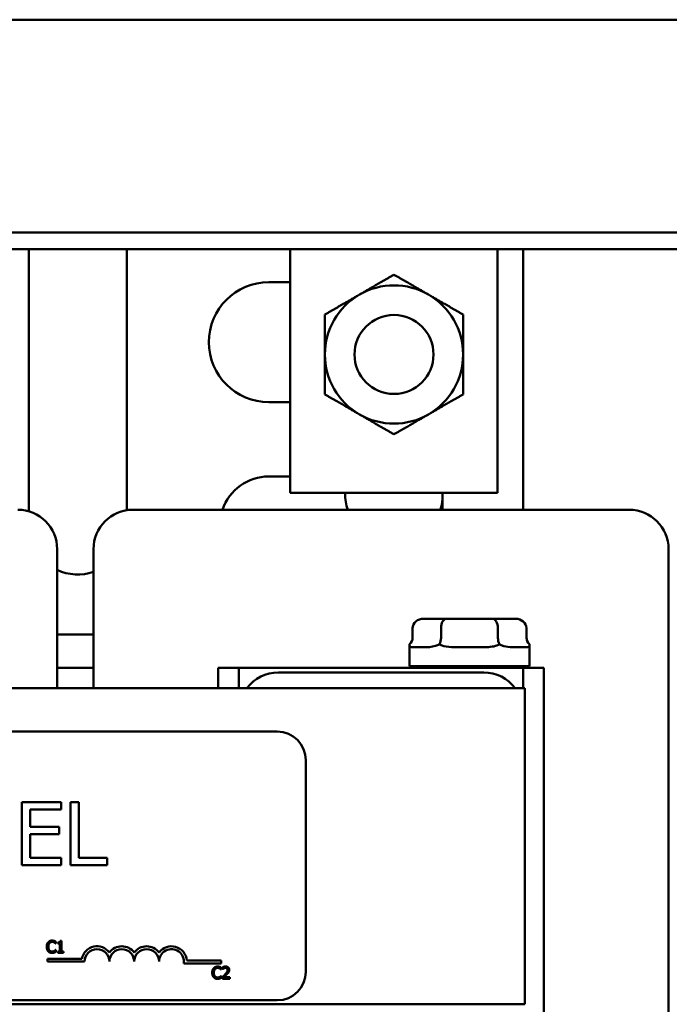
# Model space of a CAD drawing. Units: inches. Extents: x 0.05 to 2.15, y 0.02 to 1.67.
# Drawn here: x 0.78 to 0.85, y 1.45 to 1.55 of the extents above; entities that cross this region are included whole.
import ezdxf

# ---------------------------------------------------------------- set-up
doc = ezdxf.new("R2010")
doc.units = ezdxf.units.IN
doc.header["$LTSCALE"] = 0.1
doc.header["$MEASUREMENT"] = 0
doc.layers.add('Visible (ANSI)', color=7, linetype='Continuous', lineweight=50)

msp = doc.modelspace()

# ---------------------------------------------------------------- linework, layer by layer
at = {"layer": 'Visible (ANSI)'}
for p, q in [((0.895936092594078, 1.550118408716324), (0.6412694259274117, 1.550118408716324)), ((0.895936092594078, 1.527681192256949), (0.6412694259274117, 1.527681192256949)), ((0.895936092594078, 1.525920496371794), (0.6412694259274117, 1.525920496371794)), ((0.7800694259274139, 1.525920496371715), (0.7800694259274139, 1.498275075382913)), ((0.7904027592607471, 1.498388062942663), (0.7904027592607471, 1.525920496371715)), ((0.8076652592607461, 1.500225075382913), (0.8076652592607461, 1.525920496371714)), ((0.8295402592607457, 1.500225075382913), (0.8295402592607457, 1.525920496371714)), ((0.8322360925940802, 1.525920496371715), (0.8322360925940802, 1.498441742049579)), ((0.8076652592607464, 1.522441742049578), (0.8054027592607468, 1.522441742049578)), ((0.8054027592607468, 1.509775075382911), (0.8076652592607462, 1.509775075382911)), ((0.8076652592607462, 1.501941742049578), (0.8054027592607468, 1.501941742049578)), ((0.8076652592607461, 1.500225075382913), (0.8295402592607457, 1.500225075382913)), ((0.8134360925940791, 1.500141742049578), (0.8134360925940791, 1.500225075382906)), ((0.8237360925940803, 1.498441742049579), (0.8237360925940803, 1.500225075382913)), ((0.7910694259274137, 1.498441742049611), (0.8434027592607467, 1.498441742049611)), ((0.7830694259274136, 1.494275075382945), (0.7830694259274135, 1.479608408716278)), ((0.7869027592607472, 1.479608408716278), (0.7869027592607472, 1.494275075382944)), ((0.8475694259274132, 1.494275075382944), (0.8475694259274132, 1.433941742049611)), ((0.8241429569478756, 1.486941742049621), (0.8217258567122863, 1.48694174204962)), ((0.8289926909168833, 1.486941742049621), (0.8241429569478756, 1.486941742049621)), ((0.8314253246503021, 1.48694174204962), (0.8289926909168833, 1.486941742049621)), ((0.7869027592607474, 1.485261742049587), (0.7830694259274141, 1.485261742049587)), ((0.820571158148237, 1.48594174204962), (0.820571158148237, 1.48494174204962)), ((0.8235637584399189, 1.485941742049621), (0.8235637584399189, 1.484941742049621)), ((0.8295681909729761, 1.485941742049621), (0.8295681909729761, 1.484941742049621)), ((0.8325800232143514, 1.48594174204962), (0.8325800232143514, 1.48494174204962)), ((0.8202422573479609, 1.48194174204962), (0.8202422573479609, 1.484236861412375)), ((0.8205562238011799, 1.48394174204962), (0.8218447957149695, 1.483941742049621)), ((0.82527141306218, 1.483941742049622), (0.8278568378988509, 1.483941742049622)), ((0.8312907799422944, 1.483941742049621), (0.8325876328651753, 1.48394174204962)), ((0.8329089240146275, 1.48194174204962), (0.8329089240146275, 1.484236861412375)), ((0.8329089240146275, 1.48194174204962), (0.8202422573479609, 1.48194174204962)), ((0.8248422573479608, 1.48194174204962), (0.8248422573479608, 1.481775075382953)), ((0.8283089240146274, 1.48194174204962), (0.8283089240146274, 1.481775075382953)), ((0.7830694259274141, 1.48177507538292), (0.7869027592607472, 1.48177507538292)), ((0.8000694259274137, 1.481775075382947), (0.8022360925940802, 1.481775075382947)), ((0.8000694259274137, 1.47960840871628), (0.8000694259274137, 1.481775075382947)), ((0.8022360925940802, 1.481775075382956), (0.8064027592607468, 1.481775075382957)), ((0.8022360925940802, 1.481775075382956), (0.8022360925940802, 1.47960840871629)), ((0.8064027592607468, 1.481775075382957), (0.8280694259274135, 1.481775075382957)), ((0.8280694259274135, 1.481275075382957), (0.8064027592607468, 1.481275075382958)), ((0.8280694259274135, 1.481775075382957), (0.83223609259408, 1.481775075382956)), ((0.83223609259408, 1.481775075382947), (0.8344027592607467, 1.481775075382947)), ((0.83223609259408, 1.47960840871629), (0.83223609259408, 1.481775075382956)), ((0.8344027592607467, 1.481775075382947), (0.8344027592607467, 1.44410840871628)), ((0.6720694259274138, 1.479608408716292), (0.8324027592607468, 1.479608408716292)), ((0.8324027592607468, 1.479608408716292), (0.8324027592607468, 1.446275075382959)), ((0.8062959377711116, 1.475033485886187), (0.6997959377711122, 1.475033485886187)), ((0.8092959377711116, 1.449700152552854), (0.8092959377711116, 1.472033485886187)), ((0.7834972246436119, 1.467606163028139), (0.7793265059799822, 1.467606163028139)), ((0.7793265059799822, 1.467606163028139), (0.7793265059799822, 1.46093949614871)), ((0.7834972246436119, 1.466817400172064), (0.7834972246436119, 1.467606163028139)), ((0.7844696720004167, 1.467606163028139), (0.7844696720004167, 1.46093949614871)), ((0.7853556795921721, 1.467606163028139), (0.7844696720004167, 1.467606163028139)), ((0.7853556795921721, 1.461728259004785), (0.7853556795921721, 1.467606163028139)), ((0.7802125135717377, 1.464991360135397), (0.7802125135717377, 1.466817400172064)), ((0.7802125135717377, 1.466817400172064), (0.7834972246436119, 1.466817400172064)), ((0.783275722745673, 1.464991360135397), (0.7802125135717377, 1.464991360135397)), ((0.7802125135717377, 1.464202597279322), (0.783275722745673, 1.464202597279322)), ((0.7802125135717377, 1.461728259004785), (0.7802125135717377, 1.464202597279322)), ((0.783275722745673, 1.464202597279322), (0.783275722745673, 1.464991360135397)), ((0.7834972246436119, 1.461728259004785), (0.7802125135717377, 1.461728259004785)), ((0.7834972246436119, 1.46093949614871), (0.7834972246436119, 1.461728259004785)), ((0.788332449001058, 1.461728259004785), (0.7853556795921721, 1.461728259004785)), ((0.788332449001058, 1.46093949614871), (0.788332449001058, 1.461728259004785)), ((0.7793265059799822, 1.46093949614871), (0.7834972246436119, 1.46093949614871)), ((0.7844696720004167, 1.46093949614871), (0.788332449001058, 1.46093949614871)), ((0.782919974919667, 1.45269104962314), (0.782919974919667, 1.452892684235428)), ((0.7831389215946265, 1.452805105565444), (0.7831389215946265, 1.452690031266512)), ((0.7835289521830423, 1.452980262905412), (0.7833986025346943, 1.452980262905412)), ((0.7835289521830422, 1.45184785033539), (0.7835289521830423, 1.452980262905412)), ((0.7829067362835068, 1.45269104962314), (0.782919974919667, 1.45269104962314)), ((0.782919974919667, 1.452004677256058), (0.7829077546401346, 1.452004677256058)), ((0.782919974919667, 1.451805079357026), (0.782919974919667, 1.452004677256058)), ((0.7831389215946265, 1.452690031266512), (0.7833670334792351, 1.452690031266512)), ((0.7831389215946265, 1.45184785033539), (0.7831389215946265, 1.451719537400297)), ((0.7833670334792351, 1.45184785033539), (0.7831389215946265, 1.45184785033539)), ((0.7833670334792351, 1.452690031266512), (0.7833670334792351, 1.45184785033539)), ((0.7837519722845123, 1.45184785033539), (0.7835289521830423, 1.45184785033539)), ((0.7837519722845123, 1.451719537400297), (0.7837519722845123, 1.45184785033539)), ((0.7820335597451255, 1.451087055866308), (0.7820335597451255, 1.450779217715492)), ((0.7856823348162534, 1.451087055866308), (0.7820335597451255, 1.451087055866308)), ((0.7820335597451255, 1.450779217715492), (0.7859605972451628, 1.450779217715492)), ((0.7831389215946265, 1.451719537400297), (0.7837519722845123, 1.451719537400297)), ((0.8003597347451252, 1.45088904548143), (0.7967368009494815, 1.45088904548143)), ((0.8003597347451252, 1.450581207330613), (0.8003597347451252, 1.45088904548143)), ((0.7964176343626286, 1.450581207330613), (0.8003597347451252, 1.450581207330613)), ((0.8003653357823225, 1.449949133407618), (0.8003785744184828, 1.449949133407618)), ((0.8003785744184828, 1.449949133407618), (0.8003785744184828, 1.450150768019907)), ((0.8005252177728742, 1.450185392145249), (0.8005252177728742, 1.450006161378771)), ((0.8005252177728742, 1.450006161378771), (0.8005343829825236, 1.450006161378771)), ((0.8003785744184828, 1.449262761040537), (0.8003663541389501, 1.449262761040537)), ((0.8003785744184828, 1.449063163141504), (0.8003785744184828, 1.449262761040537)), ((0.8004987405005534, 1.449155833594626), (0.8004987405005534, 1.448977621184776)), ((0.8004987405005534, 1.448977621184776), (0.8012737098942466, 1.448977621184776)), ((0.8012737098942466, 1.449123246182539), (0.8006565857778497, 1.449123246182539)), ((0.8012737098942466, 1.448977621184776), (0.8012737098942466, 1.449123246182539)), ((0.6997959377711122, 1.446700152552854), (0.8062959377711116, 1.446700152552854)), ((0.6720694259274138, 1.446275075382959), (0.8324027592607468, 1.446275075382959))]:
    msp.add_line(p, q, dxfattribs=at)
msp.add_circle((0.8186027592607459, 1.514808408716249), 0.0041666666666667, dxfattribs=at)
for centre, radius, start, end in [((0.8054027592607468, 1.516108408716245), 0.0063333333333333, 90, 270), ((0.8186027592607459, 1.514808408716247), 0.0072916666666666, 60.00000000000054, 119.9999999999994), ((0.8186027592607459, 1.514808408716247), 0.0072916666666666, 119.9999999999994, 180), ((0.8186027592607459, 1.514808408716247), 0.0072916666666666, 0, 60.00000000000054), ((0.8186027592607459, 1.514808408716247), 0.0072916666666666, 180, 240.0000000000005), ((0.8186027592607459, 1.514808408716247), 0.0072916666666666, 299.9999999999994, 0), ((0.8186027592607459, 1.514808408716247), 0.0072916666666666, 240.0000000000005, 299.9999999999994), ((0.8054027592607468, 1.496775075382911), 0.0051666666666667, 90, 161.1809366309995), ((0.8186027592607459, 1.500141742049578), 0.0051666666666667, 180, 199.2100480276492), ((0.8186027592607459, 1.500141742049578), 0.0051666666666667, 340.7899519723508, 353.4881325856867), ((0.778902759260747, 1.494275075382945), 0.0041666666666667, 0, 90), ((0.7910694259274137, 1.494275075382944), 0.0041666666666666, 90, 180), ((0.8434027592607467, 1.494275075382944), 0.0041666666666666, 0, 90), ((0.7852360925940804, 1.496775075382911), 0.0051666666666667, 245.2061375369446, 288.8190633689886), ((0.8064027592607468, 1.47710840871629), 0.0041666666666679, 90, 143.1301023541479), ((0.8280694259274135, 1.47710840871629), 0.0041666666666679, 36.86989764585209, 90), ((0.8062959377711116, 1.472033485886187), 0.003, 0, 90), ((0.7872696097451254, 1.450779217715492), 0.0016168506507789, 35.94251469295391, 169.0242400062502), ((0.7872696097451254, 1.450779217715492), 0.0013090124999627, 0, 180), ((0.7898876347451256, 1.450779217715492), 0.0016168506508278, 35.94251469294917, 144.0574853083029), ((0.7898876347451256, 1.450779217715492), 0.0013090125000373, 0, 180), ((0.7925056597451255, 1.450779217715492), 0.0016168506508126, 35.94251469294838, 144.0574853066609), ((0.7925056597451255, 1.450779217715492), 0.0013090124999627, 0, 180), ((0.7951236847450615, 1.450779217715342), 0.0016168506508536, 3.894927883608181, 144.0574853015425), ((0.7951236847451254, 1.450779217715492), 0.0013090125, 351.2996422151335, 180), ((0.8062959377711116, 1.449700152552854), 0.003, 270, 0)]:
    msp.add_arc(centre, radius, start, end, dxfattribs=at)
for centre, major_axis, ratio, start_param, end_param in [((0.8217258567122865, 1.48594174204962), (0.0011546985640495, 0), 0.8660268845342983, 1.570796326794898, 3.141592653589796), ((0.8241429569478756, 1.485941742049621), (0, -0.001), 0.5791985079567904, 3.141592653590443, 4.71238898038413), ((0.8289926909168833, 1.485941742049621), (0, -0.001), 0.5755000560926927, 1.570796326795456, 3.141592653589132), ((0.8314253246503021, 1.48594174204962), (-0.0011546985640495, 0), 0.8660268845342987, 3.141592653589794, 4.712388980384691), ((0.8194164595841874, 1.48494174204962), (0.0011546985640495, 0), 0.8660268845342975, 5.509259773250811, 6.283185307179588), ((0.822984559931962, 1.484941742049621), (0, 0.001), 0.5791985079567903, 3.938463446455982, 4.712388980384131), ((0.8301436910290689, 1.484941742049621), (0, 0.001), 0.57550005609269, 1.570796326795456, 2.344721860723607), ((0.8337347217784008, 1.48494174204962), (-0.0011546985640495, 0), 0.866026884534299, 1.8e-15, 0.7739255339287779)]:
    msp.add_ellipse(centre, major_axis=major_axis, ratio=ratio, start_param=start_param, end_param=end_param, dxfattribs=at)
for points, weights in [([(0.81860275926075, 1.523228100141931), (0.8166489630659373, 1.522100075382915), (0.8149569259274126, 1.521123177285509)], [1.647054550801962, 1.774454663676751, 1.774454663676752]), ([(0.8222485925940793, 1.521123177285508), (0.8205565554555546, 1.522100075382915), (0.818602759260742, 1.523228100141931)], [1.77445466367675, 1.77445466367675, 1.64705455080196]), ([(0.8149569259274126, 1.521123177285508), (0.8132648887888883, 1.520146279188103), (0.8113110925940755, 1.519018254429086)], [1.77445466367675, 1.77445466367675, 1.647054550801978]), ([(0.8258944259274162, 1.519018254429086), (0.8239406297326038, 1.520146279188103), (0.8222485925940793, 1.521123177285509)], [1.647054550801976, 1.77445466367675, 1.77445466367675]), ([(0.8113110925940794, 1.519018254429093), (0.8113110925940794, 1.51676220491106), (0.8113110925940793, 1.514808408716247)], [1.647054550801943, 1.774454663676751, 1.77445466367675]), ([(0.8258944259274125, 1.514808408716247), (0.8258944259274125, 1.51676220491106), (0.8258944259274127, 1.519018254429093)], [1.774454663676752, 1.774454663676752, 1.647054550801945]), ([(0.8113110925940793, 1.514808408716247), (0.8113110925940793, 1.512854612521435), (0.8113110925940791, 1.510598563003402)], [1.774454663676751, 1.774454663676751, 1.647054550801962]), ([(0.8258944259274125, 1.510598563003402), (0.8258944259274125, 1.512854612521435), (0.8258944259274122, 1.514808408716247)], [1.647054550801962, 1.774454663676752, 1.774454663676752]), ([(0.8113110925940755, 1.510598563003408), (0.8132648887888878, 1.509470538244392), (0.8149569259274126, 1.508493640146986)], [1.647054550801962, 1.774454663676752, 1.774454663676752]), ([(0.8222485925940791, 1.508493640146986), (0.8239406297326038, 1.509470538244392), (0.8258944259274164, 1.510598563003408)], [1.774454663676755, 1.774454663676755, 1.647054550801964]), ([(0.8149569259274126, 1.508493640146986), (0.816648963065937, 1.50751674204958), (0.8186027592607498, 1.506388717290563)], [1.774454663676752, 1.774454663676752, 1.647054550801962]), ([(0.818602759260742, 1.506388717290563), (0.8205565554555546, 1.50751674204958), (0.8222485925940791, 1.508493640146985)], [1.647054550801964, 1.774454663676754, 1.774454663676754])]:
    msp.add_rational_spline(points, weights, degree=2, dxfattribs=at)
for points, knots in [([(0.820242268176819, 1.484242793999182), (0.8202422269132442, 1.484222988414392), (0.8202424871444772, 1.484205033873791), (0.8202453049185491, 1.48413232190278), (0.8202521844561435, 1.484089066476515), (0.8202635878007528, 1.484058529270414)], [0.3803037733891785, 0.3803037733891785, 0.3803037733891785, 0.3803037733891785, 0.3897237600439888, 0.3897237600439888, 0.4229410657002895, 0.4229410657002895, 0.4229410657002895, 0.4229410657002895]), ([(0.8202635878007528, 1.484058529270414), (0.8202947869346942, 1.4839705845778), (0.8203588633743226, 1.48395216910467), (0.8204909137795438, 1.483942480027423), (0.8205223880141485, 1.483941457371089), (0.8205562238011799, 1.48394174204962)], [0.4229410657002895, 0.4229410657002895, 0.4229410657002895, 0.4229410657002895, 0.5084325730692938, 0.5084325730692938, 0.5319499630722295, 0.5319499630722295, 0.5319499630722295, 0.5319499630722295]), ([(0.8218447957149695, 1.483941742049621), (0.82191749861864, 1.483941742049621), (0.8219923295363422, 1.483942480027423), (0.8224554561749899, 1.483955121570463), (0.82289005735434, 1.48398652802919), (0.8233317755953002, 1.484205033873796), (0.823365225003849, 1.48422294610759), (0.8233987867437166, 1.484242793999195)], [0.7223328091169681, 0.7223328091169681, 0.7223328091169681, 0.7223328091169681, 0.7458501991199036, 0.7458501991199036, 0.8645590121452086, 0.8645590121452086, 0.8739789988019081, 0.8739789988019081, 0.8739789988019081, 0.8739789988019081]), ([(0.8233987867437134, 1.484242793999183), (0.8234323825412893, 1.484222988414394), (0.8234661616521765, 1.484205033873793), (0.8236162971712683, 1.484132321902782), (0.8237399569365493, 1.484089066476517), (0.8238693648076802, 1.484058529270416)], [0.3803037733891776, 0.3803037733891776, 0.3803037733891776, 0.3803037733891776, 0.389723760043988, 0.389723760043988, 0.422941065700288, 0.422941065700288, 0.422941065700288, 0.422941065700288]), ([(0.8238693648076802, 1.484058529270416), (0.8242013249357089, 1.483970584577801), (0.8245696332432114, 1.483952169104671), (0.8250579729914074, 1.483942480027424), (0.8251644406822009, 1.48394145737109), (0.82527141306218, 1.483941742049622)], [0.422941065700288, 0.422941065700288, 0.422941065700288, 0.422941065700288, 0.5084325730692927, 0.5084325730692927, 0.5319499630722297, 0.5319499630722297, 0.5319499630722297, 0.5319499630722297]), ([(0.8278568378988509, 1.483941742049622), (0.8279639275001938, 1.483941742049622), (0.8280704533553312, 1.483942480027424), (0.8287082208694005, 1.483955121570463), (0.8292124973430698, 1.48398652802919), (0.8296645918700901, 1.484205033873796), (0.8296984757671506, 1.48422294610759), (0.8297321092481915, 1.484242793999195)], [0.7223328091169651, 0.7223328091169651, 0.7223328091169651, 0.7223328091169651, 0.745850199119902, 0.745850199119902, 0.8645590121452066, 0.8645590121452066, 0.8739789988019065, 0.8739789988019065, 0.8739789988019065, 0.8739789988019065]), ([(0.8297321092481883, 1.484242793999183), (0.8297657463093393, 1.484222988414394), (0.8297992651889932, 1.484205033873793), (0.8299465829340135, 1.484132321902782), (0.8300633631617002, 1.484089066476517), (0.8301813676882215, 1.484058529270415)], [0.3803037733891767, 0.3803037733891767, 0.3803037733891767, 0.3803037733891767, 0.3897237600439877, 0.3897237600439877, 0.4229410657002866, 0.4229410657002866, 0.4229410657002866, 0.4229410657002866]), ([(0.8301813676882215, 1.484058529270415), (0.830482128682309, 1.483970584577801), (0.8307863605501828, 1.483952169104671), (0.8311426498931577, 1.483942480027423), (0.8312176433493467, 1.48394145737109), (0.8312907799422944, 1.483941742049621)], [0.4229410657002866, 0.4229410657002866, 0.4229410657002866, 0.4229410657002866, 0.5084325730692923, 0.5084325730692923, 0.5319499630722296, 0.5319499630722296, 0.5319499630722296, 0.5319499630722296]), ([(0.8325876328651753, 1.48394174204962), (0.8326218530072194, 1.483941457371089), (0.8326537145002832, 1.483942480027423), (0.8327875675376311, 1.48395216910467), (0.8328530796130699, 1.4839705845778), (0.8328856295821129, 1.484058529270414)], [0.7223328091169645, 0.7223328091169645, 0.7223328091169645, 0.7223328091169645, 0.7458501991199018, 0.7458501991199018, 0.8313417064889073, 0.8313417064889073, 0.8313417064889073, 0.8313417064889073]), ([(0.8328856295821129, 1.484058529270414), (0.8328975611480602, 1.484089066476515), (0.8329049540497667, 1.48413232190278), (0.8329084069560841, 1.484205033873791), (0.8329088108868375, 1.484222988414392), (0.832908913185769, 1.484242793999182)], [-0.422941065700287, -0.422941065700287, -0.422941065700287, -0.422941065700287, -0.3897237600439878, -0.3897237600439878, -0.380303773389177, -0.380303773389177, -0.380303773389177, -0.380303773389177])]:
    msp.add_open_spline(points, degree=3, knots=knots, dxfattribs=at)
for points, degree in [([(0.832908913185769, 1.484242793999193), (0.8329089204041819, 1.484240796955269), (0.8329089239531986, 1.484238819507689), (0.8329089238640095, 1.484236861566914)], 3), ([(0.7821236200367921, 1.452825472697999), (0.7820472432897132, 1.452738912384643), (0.7819667931161235, 1.452504690360268), (0.7819667931161235, 1.452346845082971)], 2), ([(0.7825319810445067, 1.452998593324711), (0.782404686466042, 1.452998593324711), (0.7821989784272431, 1.452909996298099), (0.7821236200367921, 1.452825472697999)], 2), ([(0.7822529513285122, 1.45272669210511), (0.7823069242297811, 1.452789830216028), (0.7824505125142894, 1.45285602339683), (0.782530962687879, 1.45285602339683)], 2), ([(0.782530962687879, 1.45285602339683), (0.7826042843650746, 1.45285602339683), (0.7827173219507513, 1.452822417628116), (0.7827651847122541, 1.452795940355795)], 2), ([(0.7827529644327214, 1.452966005912624), (0.7827061200278465, 1.452980262905412), (0.7825951191554253, 1.452998593324711), (0.7825319810445067, 1.452998593324711)], 2), ([(0.782919974919667, 1.452892684235428), (0.7828782222979307, 1.452915088081238), (0.7827936986978301, 1.452952767276463), (0.7827529644327214, 1.452966005912624)], 2), ([(0.7827651847122541, 1.452795940355795), (0.7828150841870123, 1.452768444726847), (0.782884332437697, 1.452711416755694), (0.7829067362835068, 1.45269104962314)], 2), ([(0.7833986025346943, 1.452980262905412), (0.7833904556816726, 1.45287842724264), (0.7832682528863466, 1.452805105565444), (0.7831389215946265, 1.452805105565444)], 2), ([(0.7819667931161235, 1.452346845082971), (0.7819667931161235, 1.452187981449048), (0.7820492800029686, 1.451943575858395), (0.7821246383934196, 1.451862107328178)], 2), ([(0.7821246383934196, 1.451862107328178), (0.7821999967838708, 1.451779620441333), (0.7824067231792976, 1.451697133554487), (0.7825289259746235, 1.451697133554487)], 2), ([(0.7821409320994631, 1.452346845082971), (0.7821409320994631, 1.45246802952167), (0.7821999967838708, 1.452662535637564), (0.7822529513285122, 1.45272669210511)], 2), ([(0.782257024755023, 1.451966998060833), (0.782203051853754, 1.452031154528379), (0.7821409320994631, 1.452217513791251), (0.7821409320994631, 1.452346845082971)], 2), ([(0.782530962687879, 1.451841740195624), (0.7824515308709171, 1.451841740195624), (0.7823099792996643, 1.451904878306542), (0.782257024755023, 1.451966998060833)], 2), ([(0.7825289259746235, 1.451697133554487), (0.7826042843650746, 1.451697133554487), (0.7826979731748246, 1.451715463973787), (0.7827529644327214, 1.451733794393085)], 2), ([(0.7827743499219036, 1.451903859949914), (0.7827264871604008, 1.451877382677594), (0.7826032660084471, 1.451841740195624), (0.782530962687879, 1.451841740195624)], 2), ([(0.7827529644327214, 1.451733794393085), (0.782804900620735, 1.451750088099129), (0.7828782222979307, 1.451785730581099), (0.782919974919667, 1.451805079357026)], 2), ([(0.7829077546401346, 1.452004677256058), (0.7828884058642079, 1.451985328480132), (0.7828201759701509, 1.451930337222235), (0.7827743499219036, 1.451903859949914)], 2), ([(0.7995822195356077, 1.450083556482477), (0.7995058427885289, 1.449996996169121), (0.7994253926149392, 1.449762774144746), (0.7994253926149392, 1.44960492886745)], 2), ([(0.7999905805433225, 1.450256677109189), (0.7998632859648577, 1.450256677109189), (0.7996575779260588, 1.450168080082578), (0.7995822195356077, 1.450083556482477)], 2), ([(0.7995995315982789, 1.44960492886745), (0.7995995315982789, 1.449726113306148), (0.7996585962826864, 1.449920619422042), (0.7997115508273279, 1.449984775889588)], 2), ([(0.7997115508273279, 1.449984775889588), (0.7997655237285969, 1.450047914000507), (0.7999091120131049, 1.450114107181309), (0.7999895621866947, 1.450114107181309)], 2), ([(0.7999895621866947, 1.450114107181309), (0.8000628838638904, 1.450114107181309), (0.800175921449567, 1.450080501412594), (0.8002237842110697, 1.450054024140273)], 2), ([(0.8002115639315373, 1.450224089697102), (0.800164719526662, 1.45023834668989), (0.8000537186542409, 1.450256677109189), (0.7999905805433225, 1.450256677109189)], 2), ([(0.8003785744184828, 1.450150768019907), (0.8003368217967464, 1.450173171865716), (0.8002522981966459, 1.450210851060942), (0.8002115639315373, 1.450224089697102)], 2), ([(0.8002237842110697, 1.450054024140273), (0.8002736836858279, 1.450026528511325), (0.8003429319365126, 1.449969500540173), (0.8003653357823225, 1.449949133407618)], 2), ([(0.8008470184672329, 1.4502607505357), (0.80076351322376, 1.4502607505357), (0.8005771539608875, 1.450210851060942), (0.8005252177728742, 1.450185392145249)], 2), ([(0.8005343829825236, 1.450006161378771), (0.8005547501150779, 1.450020418371559), (0.8006209432958794, 1.450061152636667), (0.8006565857778497, 1.450075409629455)], 2), ([(0.8006565857778497, 1.450075409629455), (0.8006983383995862, 1.450092721692127), (0.8007899904960806, 1.450115125537936), (0.8008347981877001, 1.450115125537936)], 2), ([(0.8010506897927765, 1.449906362429254), (0.8010506897927765, 1.44980554512311), (0.8009457990601214, 1.449616130790355), (0.8008022107756133, 1.449458285513059)], 2), ([(0.8008347981877001, 1.450115125537936), (0.8008816425925752, 1.450115125537936), (0.8009590376962819, 1.450089666622243), (0.8009885700384856, 1.450064207706551)], 2), ([(0.801221773706233, 1.449915527638904), (0.801221773706233, 1.450074391272828), (0.8010231941638281, 1.4502607505357), (0.8008470184672329, 1.4502607505357)], 2), ([(0.8009885700384856, 1.450064207706551), (0.8010181023806895, 1.450038748790857), (0.8010506897927763, 1.449959316973895), (0.8010506897927765, 1.449906362429254)], 2), ([(0.8009885700384856, 1.449449120303409), (0.8010374511566162, 1.449501056491422), (0.8011260481832275, 1.449609002293961), (0.801156598882059, 1.449663993551857)], 2), ([(0.801156598882059, 1.449663993551857), (0.8011871495808905, 1.449716948096499), (0.801221773706233, 1.44984118760508), (0.801221773706233, 1.449915527638904)], 2), ([(0.7994253926149392, 1.44960492886745), (0.7994253926149392, 1.449446065233526), (0.7995078795017844, 1.449201659642874), (0.7995832378922354, 1.449120191112656)], 2), ([(0.7995832378922354, 1.449120191112656), (0.7996585962826864, 1.449037704225811), (0.7998653226781132, 1.448955217338966), (0.7999875254734393, 1.448955217338966)], 2), ([(0.7997156242538387, 1.449225081845311), (0.7996616513525697, 1.449289238312857), (0.7995995315982789, 1.44947559757573), (0.7995995315982789, 1.44960492886745)], 2), ([(0.7999895621866947, 1.449099823980102), (0.7999101303697329, 1.449099823980102), (0.7997685787984801, 1.44916296209102), (0.7997156242538387, 1.449225081845311)], 2), ([(0.7999875254734393, 1.448955217338966), (0.8000628838638904, 1.448955217338966), (0.8001565726736403, 1.448973547758265), (0.8002115639315373, 1.448991878177564)], 2), ([(0.8002329494207192, 1.449161943734393), (0.8001850866592164, 1.449135466462072), (0.8000618655072625, 1.449099823980102), (0.7999895621866947, 1.449099823980102)], 2), ([(0.8002115639315373, 1.448991878177564), (0.8002635001195507, 1.449008171883607), (0.8003368217967464, 1.449043814365577), (0.8003785744184828, 1.449063163141504)], 2), ([(0.8003663541389501, 1.449262761040537), (0.8003470053630236, 1.44924341226461), (0.8002787754689665, 1.449188421006713), (0.8002329494207192, 1.449161943734393)], 2), ([(0.8008022107756133, 1.449458285513059), (0.800730925811673, 1.449379872052724), (0.8005822457440263, 1.449234247054961), (0.8004987405005534, 1.449155833594626)], 2), ([(0.8006565857778497, 1.449123246182539), (0.8007146321056297, 1.449177219083808), (0.8009091382215237, 1.449362559990053), (0.8009885700384856, 1.449449120303409)], 2)]:
    msp.add_open_spline(points, degree=degree, dxfattribs=at)

doc.saveas('drawing.dxf')
